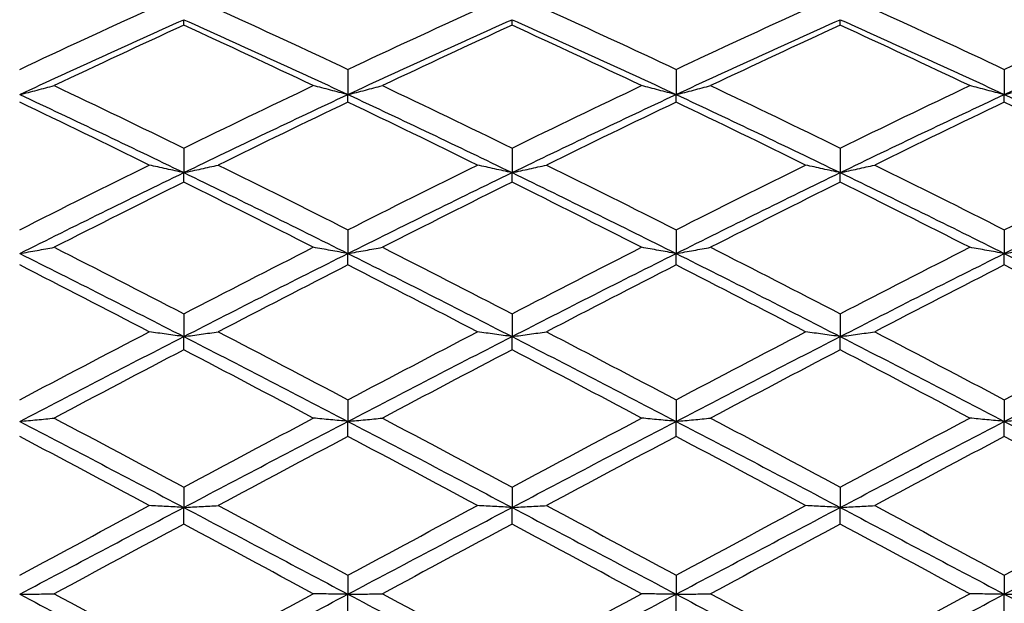
# Model space of a CAD drawing. Units: millimetres. Extents: x 11 to 385, y 11 to 269.
# Drawn here: x 218 to 229, y 231 to 237 of the extents above; entities that cross this region are included whole.
import ezdxf

# ---------------------------------------------------------------- set-up
doc = ezdxf.new("R2010")
doc.units = ezdxf.units.MM
doc.header["$LTSCALE"] = 1.333333
doc.layers.add('Visible (ISO)', color=7, linetype='Continuous', lineweight=25, true_color=0x000040)

msp = doc.modelspace()

# ---------------------------------------------------------------- linework, layer by layer
at = {"layer": 'Visible (ISO)'}
for p, q in [((220.229, 237.375), (220.229, 237.434)), ((223.729, 237.375), (223.729, 237.434)), ((227.229, 237.375), (227.229, 237.434)), ((221.979, 236.904), (221.979, 236.636)), ((225.479, 236.904), (225.479, 236.636)), ((228.979, 236.904), (228.979, 236.636)), ((221.979, 236.555), (221.979, 236.636)), ((225.479, 236.555), (225.479, 236.636)), ((228.979, 236.555), (228.979, 236.636)), ((220.229, 236.065), (220.229, 235.803)), ((223.729, 236.065), (223.729, 235.803)), ((227.229, 236.065), (227.229, 235.803)), ((220.229, 235.702), (220.229, 235.803)), ((223.729, 235.702), (223.729, 235.803)), ((227.229, 235.702), (227.229, 235.803)), ((221.979, 235.194), (221.979, 234.941)), ((225.479, 235.194), (225.479, 234.941)), ((228.979, 235.194), (228.979, 234.941)), ((221.979, 234.819), (221.979, 234.941)), ((225.479, 234.819), (225.479, 234.941)), ((228.979, 234.819), (228.979, 234.941)), ((220.229, 234.298), (220.229, 234.055)), ((223.729, 234.298), (223.729, 234.055)), ((227.229, 234.298), (227.229, 234.055)), ((220.229, 233.914), (220.229, 234.055)), ((223.729, 233.914), (223.729, 234.055)), ((227.229, 233.914), (227.229, 234.055)), ((221.979, 233.381), (221.979, 233.151)), ((225.479, 233.381), (225.479, 233.151)), ((228.979, 233.381), (228.979, 233.151)), ((221.979, 232.991), (221.979, 233.151)), ((225.479, 232.991), (225.479, 233.151)), ((228.979, 232.991), (228.979, 233.151)), ((220.229, 232.451), (220.229, 232.233)), ((223.729, 232.451), (223.729, 232.233)), ((227.229, 232.451), (227.229, 232.233)), ((220.229, 232.056), (220.229, 232.233)), ((223.729, 232.056), (223.729, 232.233)), ((227.229, 232.056), (227.229, 232.233)), ((221.979, 231.511), (221.979, 231.309)), ((225.479, 231.511), (225.479, 231.309)), ((228.979, 231.511), (228.979, 231.309)), ((221.979, 231.115), (221.979, 231.309)), ((225.479, 231.115), (225.479, 231.309)), ((228.979, 231.115), (228.979, 231.309))]:
    msp.add_line(p, q, dxfattribs=at)
for points in [[(218.479, 236.904), (218.939, 237.121), (219.4, 237.334), (219.86, 237.542)], [(220.597, 237.542), (221.058, 237.334), (221.518, 237.121), (221.979, 236.904)], [(221.979, 236.904), (222.439, 237.121), (222.9, 237.334), (223.36, 237.542)], [(224.097, 237.542), (224.558, 237.334), (225.018, 237.121), (225.479, 236.904)], [(225.479, 236.904), (225.939, 237.121), (226.4, 237.334), (226.86, 237.542)], [(227.597, 237.542), (228.058, 237.334), (228.518, 237.121), (228.979, 236.904)], [(228.979, 236.904), (229.439, 237.121), (229.9, 237.334), (230.36, 237.542)], [(218.479, 236.636), (219.062, 236.908), (219.645, 237.174), (220.229, 237.434)], [(220.229, 237.434), (220.812, 237.174), (221.395, 236.908), (221.979, 236.636)], [(221.979, 236.636), (222.562, 236.908), (223.145, 237.174), (223.729, 237.434)], [(223.729, 237.434), (224.312, 237.174), (224.895, 236.908), (225.479, 236.636)], [(225.479, 236.636), (226.062, 236.908), (226.645, 237.174), (227.229, 237.434)], [(227.229, 237.434), (227.812, 237.174), (228.395, 236.908), (228.979, 236.636)], [(228.979, 236.636), (229.562, 236.908), (230.145, 237.174), (230.729, 237.434)], [(220.229, 237.375), (219.768, 237.164), (219.308, 236.949), (218.847, 236.731)], [(221.61, 236.731), (221.15, 236.949), (220.689, 237.164), (220.229, 237.375)], [(223.729, 237.375), (223.268, 237.164), (222.808, 236.949), (222.347, 236.731)], [(225.11, 236.731), (224.65, 236.949), (224.189, 237.164), (223.729, 237.375)], [(227.229, 237.375), (226.768, 237.164), (226.308, 236.949), (225.847, 236.731)], [(228.61, 236.731), (228.15, 236.949), (227.689, 237.164), (227.229, 237.375)], [(218.847, 236.731), (219.308, 236.512), (219.768, 236.29), (220.229, 236.065)], [(220.229, 236.065), (220.689, 236.29), (221.15, 236.512), (221.61, 236.731)], [(222.347, 236.731), (222.808, 236.512), (223.268, 236.29), (223.729, 236.065)], [(223.729, 236.065), (224.189, 236.29), (224.65, 236.512), (225.11, 236.731)], [(225.847, 236.731), (226.308, 236.512), (226.768, 236.29), (227.229, 236.065)], [(227.229, 236.065), (227.689, 236.29), (228.15, 236.512), (228.61, 236.731)], [(218.479, 236.636), (219.062, 236.364), (219.645, 236.086), (220.229, 235.803)], [(220.229, 235.803), (220.812, 236.086), (221.395, 236.364), (221.979, 236.636)], [(221.979, 236.636), (222.562, 236.364), (223.145, 236.086), (223.729, 235.803)], [(223.729, 235.803), (224.312, 236.086), (224.895, 236.364), (225.479, 236.636)], [(225.479, 236.636), (226.062, 236.364), (226.645, 236.086), (227.229, 235.803)], [(227.229, 235.803), (227.812, 236.086), (228.395, 236.364), (228.979, 236.636)], [(228.979, 236.636), (229.562, 236.364), (230.145, 236.086), (230.729, 235.803)], [(219.86, 235.884), (219.4, 236.111), (218.939, 236.335), (218.479, 236.555)], [(221.979, 236.555), (221.518, 236.335), (221.058, 236.111), (220.597, 235.884)], [(223.36, 235.884), (222.9, 236.111), (222.439, 236.335), (221.979, 236.555)], [(225.479, 236.555), (225.018, 236.335), (224.558, 236.111), (224.097, 235.884)], [(226.86, 235.884), (226.4, 236.111), (225.939, 236.335), (225.479, 236.555)], [(228.979, 236.555), (228.518, 236.335), (228.058, 236.111), (227.597, 235.884)], [(230.36, 235.884), (229.9, 236.111), (229.439, 236.335), (228.979, 236.555)], [(218.479, 235.194), (218.939, 235.427), (219.4, 235.657), (219.86, 235.884)], [(220.597, 235.884), (221.058, 235.657), (221.518, 235.427), (221.979, 235.194)], [(221.979, 235.194), (222.439, 235.427), (222.9, 235.657), (223.36, 235.884)], [(224.097, 235.884), (224.558, 235.657), (225.018, 235.427), (225.479, 235.194)], [(225.479, 235.194), (225.939, 235.427), (226.4, 235.657), (226.86, 235.884)], [(227.597, 235.884), (228.058, 235.657), (228.518, 235.427), (228.979, 235.194)], [(228.979, 235.194), (229.439, 235.427), (229.9, 235.657), (230.36, 235.884)], [(218.479, 234.941), (219.062, 235.233), (219.645, 235.52), (220.229, 235.803)], [(220.229, 235.803), (220.812, 235.52), (221.395, 235.233), (221.979, 234.941)], [(221.979, 234.941), (222.562, 235.233), (223.145, 235.52), (223.729, 235.803)], [(223.729, 235.803), (224.312, 235.52), (224.895, 235.233), (225.479, 234.941)], [(225.479, 234.941), (226.062, 235.233), (226.645, 235.52), (227.229, 235.803)], [(227.229, 235.803), (227.812, 235.52), (228.395, 235.233), (228.979, 234.941)], [(228.979, 234.941), (229.562, 235.233), (230.145, 235.52), (230.729, 235.803)], [(220.229, 235.702), (219.768, 235.473), (219.308, 235.241), (218.847, 235.007)], [(221.61, 235.007), (221.15, 235.241), (220.689, 235.473), (220.229, 235.702)], [(223.729, 235.702), (223.268, 235.473), (222.808, 235.241), (222.347, 235.007)], [(225.11, 235.007), (224.65, 235.241), (224.189, 235.473), (223.729, 235.702)], [(227.229, 235.702), (226.768, 235.473), (226.308, 235.241), (225.847, 235.007)], [(228.61, 235.007), (228.15, 235.241), (227.689, 235.473), (227.229, 235.702)], [(218.847, 235.007), (219.308, 234.773), (219.768, 234.536), (220.229, 234.298)], [(220.229, 234.298), (220.689, 234.536), (221.15, 234.773), (221.61, 235.007)], [(222.347, 235.007), (222.808, 234.773), (223.268, 234.536), (223.729, 234.298)], [(223.729, 234.298), (224.189, 234.536), (224.65, 234.773), (225.11, 235.007)], [(225.847, 235.007), (226.308, 234.773), (226.768, 234.536), (227.229, 234.298)], [(227.229, 234.298), (227.689, 234.536), (228.15, 234.773), (228.61, 235.007)], [(218.479, 234.941), (219.062, 234.65), (219.645, 234.354), (220.229, 234.055)], [(220.229, 234.055), (220.812, 234.354), (221.395, 234.65), (221.979, 234.941)], [(221.979, 234.941), (222.562, 234.65), (223.145, 234.354), (223.729, 234.055)], [(223.729, 234.055), (224.312, 234.354), (224.895, 234.65), (225.479, 234.941)], [(225.479, 234.941), (226.062, 234.65), (226.645, 234.354), (227.229, 234.055)], [(227.229, 234.055), (227.812, 234.354), (228.395, 234.65), (228.979, 234.941)], [(228.979, 234.941), (229.562, 234.65), (230.145, 234.354), (230.729, 234.055)], [(219.86, 234.106), (219.4, 234.346), (218.939, 234.584), (218.479, 234.819)], [(221.979, 234.819), (221.518, 234.584), (221.058, 234.346), (220.597, 234.106)], [(223.36, 234.106), (222.9, 234.346), (222.439, 234.584), (221.979, 234.819)], [(225.479, 234.819), (225.018, 234.584), (224.558, 234.346), (224.097, 234.106)], [(226.86, 234.106), (226.4, 234.346), (225.939, 234.584), (225.479, 234.819)], [(228.979, 234.819), (228.518, 234.584), (228.058, 234.346), (227.597, 234.106)], [(230.36, 234.106), (229.9, 234.346), (229.439, 234.584), (228.979, 234.819)], [(218.479, 233.381), (218.939, 233.625), (219.4, 233.866), (219.86, 234.106)], [(218.479, 233.151), (219.062, 233.455), (219.645, 233.757), (220.229, 234.055)], [(220.229, 234.055), (220.812, 233.757), (221.395, 233.455), (221.979, 233.151)], [(220.597, 234.106), (221.058, 233.866), (221.518, 233.625), (221.979, 233.381)], [(221.979, 233.381), (222.439, 233.625), (222.9, 233.866), (223.36, 234.106)], [(221.979, 233.151), (222.562, 233.455), (223.145, 233.757), (223.729, 234.055)], [(223.729, 234.055), (224.312, 233.757), (224.895, 233.455), (225.479, 233.151)], [(224.097, 234.106), (224.558, 233.866), (225.018, 233.625), (225.479, 233.381)], [(225.479, 233.381), (225.939, 233.625), (226.4, 233.866), (226.86, 234.106)], [(225.479, 233.151), (226.062, 233.455), (226.645, 233.757), (227.229, 234.055)], [(227.229, 234.055), (227.812, 233.757), (228.395, 233.455), (228.979, 233.151)], [(227.597, 234.106), (228.058, 233.866), (228.518, 233.625), (228.979, 233.381)], [(228.979, 233.381), (229.439, 233.625), (229.9, 233.866), (230.36, 234.106)], [(228.979, 233.151), (229.562, 233.455), (230.145, 233.757), (230.729, 234.055)], [(220.229, 233.914), (219.768, 233.673), (219.308, 233.431), (218.847, 233.186)], [(221.61, 233.186), (221.15, 233.431), (220.689, 233.673), (220.229, 233.914)], [(223.729, 233.914), (223.268, 233.673), (222.808, 233.431), (222.347, 233.186)], [(225.11, 233.186), (224.65, 233.431), (224.189, 233.673), (223.729, 233.914)], [(227.229, 233.914), (226.768, 233.673), (226.308, 233.431), (225.847, 233.186)], [(228.61, 233.186), (228.15, 233.431), (227.689, 233.673), (227.229, 233.914)], [(218.479, 233.151), (219.062, 232.847), (219.645, 232.541), (220.229, 232.233)], [(218.847, 233.186), (219.308, 232.942), (219.768, 232.697), (220.229, 232.451)], [(220.229, 232.451), (220.689, 232.697), (221.15, 232.942), (221.61, 233.186)], [(220.229, 232.233), (220.812, 232.541), (221.395, 232.847), (221.979, 233.151)], [(221.979, 233.151), (222.562, 232.847), (223.145, 232.541), (223.729, 232.233)], [(222.347, 233.186), (222.808, 232.942), (223.268, 232.697), (223.729, 232.451)], [(223.729, 232.451), (224.189, 232.697), (224.65, 232.942), (225.11, 233.186)], [(223.729, 232.233), (224.312, 232.541), (224.895, 232.847), (225.479, 233.151)], [(225.479, 233.151), (226.062, 232.847), (226.645, 232.541), (227.229, 232.233)], [(225.847, 233.186), (226.308, 232.942), (226.768, 232.697), (227.229, 232.451)], [(227.229, 232.451), (227.689, 232.697), (228.15, 232.942), (228.61, 233.186)], [(227.229, 232.233), (227.812, 232.541), (228.395, 232.847), (228.979, 233.151)], [(228.979, 233.151), (229.562, 232.847), (230.145, 232.541), (230.729, 232.233)], [(219.86, 232.253), (219.4, 232.5), (218.939, 232.746), (218.479, 232.991)], [(221.979, 232.991), (221.518, 232.746), (221.058, 232.5), (220.597, 232.253)], [(223.36, 232.253), (222.9, 232.5), (222.439, 232.746), (221.979, 232.991)], [(225.479, 232.991), (225.018, 232.746), (224.558, 232.5), (224.097, 232.253)], [(226.86, 232.253), (226.4, 232.5), (225.939, 232.746), (225.479, 232.991)], [(228.979, 232.991), (228.518, 232.746), (228.058, 232.5), (227.597, 232.253)], [(230.36, 232.253), (229.9, 232.5), (229.439, 232.746), (228.979, 232.991)], [(218.479, 231.511), (218.939, 231.759), (219.4, 232.007), (219.86, 232.253)], [(218.479, 231.309), (219.062, 231.617), (219.645, 231.926), (220.229, 232.233)], [(220.229, 232.233), (220.812, 231.926), (221.395, 231.617), (221.979, 231.309)], [(220.597, 232.253), (221.058, 232.007), (221.518, 231.759), (221.979, 231.511)], [(221.979, 231.511), (222.439, 231.759), (222.9, 232.007), (223.36, 232.253)], [(221.979, 231.309), (222.562, 231.617), (223.145, 231.926), (223.729, 232.233)], [(223.729, 232.233), (224.312, 231.926), (224.895, 231.617), (225.479, 231.309)], [(224.097, 232.253), (224.558, 232.007), (225.018, 231.759), (225.479, 231.511)], [(225.479, 231.511), (225.939, 231.759), (226.4, 232.007), (226.86, 232.253)], [(225.479, 231.309), (226.062, 231.617), (226.645, 231.926), (227.229, 232.233)], [(227.229, 232.233), (227.812, 231.926), (228.395, 231.617), (228.979, 231.309)], [(227.597, 232.253), (228.058, 232.007), (228.518, 231.759), (228.979, 231.511)], [(228.979, 231.511), (229.439, 231.759), (229.9, 232.007), (230.36, 232.253)], [(228.979, 231.309), (229.562, 231.617), (230.145, 231.926), (230.729, 232.233)], [(220.229, 232.056), (219.768, 231.809), (219.308, 231.561), (218.847, 231.313)], [(221.61, 231.313), (221.15, 231.561), (220.689, 231.809), (220.229, 232.056)], [(223.729, 232.056), (223.268, 231.809), (222.808, 231.561), (222.347, 231.313)], [(225.11, 231.313), (224.65, 231.561), (224.189, 231.809), (223.729, 232.056)], [(227.229, 232.056), (226.768, 231.809), (226.308, 231.561), (225.847, 231.313)], [(228.61, 231.313), (228.15, 231.561), (227.689, 231.809), (227.229, 232.056)], [(218.479, 231.309), (219.062, 231), (219.645, 230.691), (220.229, 230.382)], [(218.847, 231.313), (219.308, 231.065), (219.768, 230.817), (220.229, 230.569)], [(220.229, 230.569), (220.689, 230.817), (221.15, 231.065), (221.61, 231.313)], [(220.229, 230.382), (220.812, 230.691), (221.395, 231), (221.979, 231.309)], [(221.979, 231.309), (222.562, 231), (223.145, 230.691), (223.729, 230.382)], [(222.347, 231.313), (222.808, 231.065), (223.268, 230.817), (223.729, 230.569)], [(223.729, 230.569), (224.189, 230.817), (224.65, 231.065), (225.11, 231.313)], [(223.729, 230.382), (224.312, 230.691), (224.895, 231), (225.479, 231.309)], [(225.479, 231.309), (226.062, 231), (226.645, 230.691), (227.229, 230.382)], [(225.847, 231.313), (226.308, 231.065), (226.768, 230.817), (227.229, 230.569)], [(227.229, 230.569), (227.689, 230.817), (228.15, 231.065), (228.61, 231.313)], [(227.229, 230.382), (227.812, 230.691), (228.395, 231), (228.979, 231.309)], [(228.979, 231.309), (229.562, 231), (230.145, 230.691), (230.729, 230.382)]]:
    msp.add_open_spline(points, degree=3, dxfattribs=at)
for points, knots in [([(218.479, 236.636), (218.541, 236.651), (218.603, 236.667), (218.726, 236.699), (218.786, 236.715), (218.847, 236.731)], [-0.04191409, -0.04191409, -0.04191409, -0.04191409, -0.02083985, -0.02083985, 0, 0, 0, 0]), ([(221.979, 236.636), (221.917, 236.651), (221.855, 236.667), (221.732, 236.699), (221.671, 236.715), (221.61, 236.731)], [-0.04191409, -0.04191409, -0.04191409, -0.04191409, -0.02083982, -0.02083982, 0, 0, 0, 0]), ([(221.979, 236.636), (222.041, 236.651), (222.103, 236.667), (222.226, 236.699), (222.286, 236.715), (222.347, 236.731)], [-0.04191409, -0.04191409, -0.04191409, -0.04191409, -0.02083982, -0.02083982, 0, 0, 0, 0]), ([(225.479, 236.636), (225.417, 236.651), (225.355, 236.667), (225.232, 236.699), (225.171, 236.715), (225.11, 236.731)], [-0.04191409, -0.04191409, -0.04191409, -0.04191409, -0.02083979, -0.02083979, 0, 0, 0, 0]), ([(225.479, 236.636), (225.541, 236.651), (225.603, 236.667), (225.726, 236.699), (225.786, 236.715), (225.847, 236.731)], [-0.04191409, -0.04191409, -0.04191409, -0.04191409, -0.02083979, -0.02083979, 0, 0, 0, 0]), ([(228.979, 236.636), (228.917, 236.651), (228.855, 236.667), (228.732, 236.699), (228.671, 236.715), (228.61, 236.731)], [-0.04191409, -0.04191409, -0.04191409, -0.04191409, -0.02083975, -0.02083975, 0, 0, 0, 0]), ([(228.979, 236.636), (229.041, 236.651), (229.103, 236.667), (229.226, 236.699), (229.286, 236.715), (229.347, 236.731)], [-0.04191409, -0.04191409, -0.04191409, -0.04191409, -0.02083975, -0.02083975, 0, 0, 0, 0]), ([(220.229, 235.803), (220.167, 235.816), (220.105, 235.83), (219.982, 235.857), (219.921, 235.87), (219.86, 235.884)], [-0.04191409, -0.04191409, -0.04191409, -0.04191409, -0.02083982, -0.02083982, 0, 0, 0, 0]), ([(220.229, 235.803), (220.291, 235.816), (220.353, 235.83), (220.476, 235.857), (220.536, 235.87), (220.597, 235.884)], [-0.04191409, -0.04191409, -0.04191409, -0.04191409, -0.02083982, -0.02083982, 0, 0, 0, 0]), ([(223.729, 235.803), (223.667, 235.816), (223.605, 235.83), (223.482, 235.857), (223.421, 235.87), (223.36, 235.884)], [-0.04191409, -0.04191409, -0.04191409, -0.04191409, -0.02083979, -0.02083979, 0, 0, 0, 0]), ([(223.729, 235.803), (223.791, 235.816), (223.853, 235.83), (223.976, 235.857), (224.036, 235.87), (224.097, 235.884)], [-0.04191409, -0.04191409, -0.04191409, -0.04191409, -0.02083979, -0.02083979, 0, 0, 0, 0]), ([(227.229, 235.803), (227.167, 235.816), (227.105, 235.83), (226.982, 235.857), (226.921, 235.87), (226.86, 235.884)], [-0.04191409, -0.04191409, -0.04191409, -0.04191409, -0.02083975, -0.02083975, 0, 0, 0, 0]), ([(227.229, 235.803), (227.291, 235.816), (227.353, 235.83), (227.476, 235.857), (227.536, 235.87), (227.597, 235.884)], [-0.04191409, -0.04191409, -0.04191409, -0.04191409, -0.02083975, -0.02083975, 0, 0, 0, 0]), ([(218.479, 234.941), (218.541, 234.952), (218.603, 234.963), (218.726, 234.985), (218.786, 234.996), (218.847, 235.007)], [-0.04191409, -0.04191409, -0.04191409, -0.04191409, -0.02083982, -0.02083982, 0, 0, 0, 0]), ([(221.979, 234.941), (221.917, 234.952), (221.855, 234.963), (221.732, 234.985), (221.671, 234.996), (221.61, 235.007)], [-0.04191409, -0.04191409, -0.04191409, -0.04191409, -0.02083979, -0.02083979, 0, 0, 0, 0]), ([(221.979, 234.941), (222.041, 234.952), (222.103, 234.963), (222.226, 234.985), (222.286, 234.996), (222.347, 235.007)], [-0.04191409, -0.04191409, -0.04191409, -0.04191409, -0.02083979, -0.02083979, 0, 0, 0, 0]), ([(225.479, 234.941), (225.417, 234.952), (225.355, 234.963), (225.232, 234.985), (225.171, 234.996), (225.11, 235.007)], [-0.04191409, -0.04191409, -0.04191409, -0.04191409, -0.02083975, -0.02083975, 0, 0, 0, 0]), ([(225.479, 234.941), (225.541, 234.952), (225.603, 234.963), (225.726, 234.985), (225.786, 234.996), (225.847, 235.007)], [-0.04191409, -0.04191409, -0.04191409, -0.04191409, -0.02083975, -0.02083975, 0, 0, 0, 0]), ([(228.979, 234.941), (228.917, 234.952), (228.855, 234.963), (228.732, 234.985), (228.671, 234.996), (228.61, 235.007)], [-0.04191409, -0.04191409, -0.04191409, -0.04191409, -0.02083971, -0.02083971, 0, 0, 0, 0]), ([(228.979, 234.941), (229.041, 234.952), (229.103, 234.963), (229.226, 234.985), (229.286, 234.996), (229.347, 235.007)], [-0.04191409, -0.04191409, -0.04191409, -0.04191409, -0.02083971, -0.02083971, 0, 0, 0, 0]), ([(220.229, 234.055), (220.167, 234.064), (220.105, 234.072), (219.982, 234.089), (219.921, 234.098), (219.86, 234.106)], [-0.04191409, -0.04191409, -0.04191409, -0.04191409, -0.02083979, -0.02083979, 0, 0, 0, 0]), ([(220.229, 234.055), (220.291, 234.064), (220.353, 234.072), (220.476, 234.089), (220.536, 234.098), (220.597, 234.106)], [-0.04191409, -0.04191409, -0.04191409, -0.04191409, -0.02083979, -0.02083979, 0, 0, 0, 0]), ([(223.729, 234.055), (223.667, 234.064), (223.605, 234.072), (223.482, 234.089), (223.421, 234.098), (223.36, 234.106)], [-0.04191409, -0.04191409, -0.04191409, -0.04191409, -0.02083975, -0.02083975, 0, 0, 0, 0]), ([(223.729, 234.055), (223.791, 234.064), (223.853, 234.072), (223.976, 234.089), (224.036, 234.098), (224.097, 234.106)], [-0.04191409, -0.04191409, -0.04191409, -0.04191409, -0.02083975, -0.02083975, 0, 0, 0, 0]), ([(227.229, 234.055), (227.167, 234.064), (227.105, 234.072), (226.982, 234.089), (226.921, 234.098), (226.86, 234.106)], [-0.04191409, -0.04191409, -0.04191409, -0.04191409, -0.02083971, -0.02083971, 0, 0, 0, 0]), ([(227.229, 234.055), (227.291, 234.064), (227.353, 234.072), (227.476, 234.089), (227.536, 234.098), (227.597, 234.106)], [-0.04191409, -0.04191409, -0.04191409, -0.04191409, -0.02083971, -0.02083971, 0, 0, 0, 0]), ([(218.479, 233.151), (218.541, 233.157), (218.603, 233.163), (218.726, 233.174), (218.786, 233.18), (218.847, 233.186)], [-0.04191409, -0.04191409, -0.04191409, -0.04191409, -0.02084009, -0.02084009, 0, 0, 0, 0]), ([(221.979, 233.151), (221.917, 233.157), (221.855, 233.163), (221.732, 233.174), (221.671, 233.18), (221.61, 233.186)], [-0.04191409, -0.04191409, -0.04191409, -0.04191409, -0.02083975, -0.02083975, 0, 0, 0, 0]), ([(221.979, 233.151), (222.041, 233.157), (222.103, 233.163), (222.226, 233.174), (222.286, 233.18), (222.347, 233.186)], [-0.04191409, -0.04191409, -0.04191409, -0.04191409, -0.02083975, -0.02083975, 0, 0, 0, 0]), ([(225.479, 233.151), (225.417, 233.157), (225.355, 233.163), (225.232, 233.174), (225.171, 233.18), (225.11, 233.186)], [-0.04191409, -0.04191409, -0.04191409, -0.04191409, -0.02083971, -0.02083971, 0, 0, 0, 0]), ([(225.479, 233.151), (225.541, 233.157), (225.603, 233.163), (225.726, 233.174), (225.786, 233.18), (225.847, 233.186)], [-0.04191409, -0.04191409, -0.04191409, -0.04191409, -0.02083971, -0.02083971, 0, 0, 0, 0]), ([(228.979, 233.151), (228.917, 233.157), (228.855, 233.163), (228.732, 233.174), (228.671, 233.18), (228.61, 233.186)], [-0.04191409, -0.04191409, -0.04191409, -0.04191409, -0.02083967, -0.02083967, 0, 0, 0, 0]), ([(228.979, 233.151), (229.041, 233.157), (229.103, 233.163), (229.226, 233.174), (229.286, 233.18), (229.347, 233.186)], [-0.04191409, -0.04191409, -0.04191409, -0.04191409, -0.02083967, -0.02083967, 0, 0, 0, 0]), ([(220.229, 232.233), (220.167, 232.237), (220.105, 232.24), (219.982, 232.247), (219.921, 232.25), (219.86, 232.253)], [-0.04191409, -0.04191409, -0.04191409, -0.04191409, -0.02084009, -0.02084009, 0, 0, 0, 0]), ([(220.229, 232.233), (220.291, 232.237), (220.353, 232.24), (220.476, 232.247), (220.536, 232.25), (220.597, 232.253)], [-0.04191409, -0.04191409, -0.04191409, -0.04191409, -0.02084009, -0.02084009, 0, 0, 0, 0]), ([(223.729, 232.233), (223.667, 232.237), (223.605, 232.24), (223.482, 232.247), (223.421, 232.25), (223.36, 232.253)], [-0.04191409, -0.04191409, -0.04191409, -0.04191409, -0.02083971, -0.02083971, 0, 0, 0, 0]), ([(223.729, 232.233), (223.791, 232.237), (223.853, 232.24), (223.976, 232.247), (224.036, 232.25), (224.097, 232.253)], [-0.04191409, -0.04191409, -0.04191409, -0.04191409, -0.02083971, -0.02083971, 0, 0, 0, 0]), ([(227.229, 232.233), (227.167, 232.237), (227.105, 232.24), (226.982, 232.247), (226.921, 232.25), (226.86, 232.253)], [-0.04191409, -0.04191409, -0.04191409, -0.04191409, -0.02083967, -0.02083967, 0, 0, 0, 0]), ([(227.229, 232.233), (227.291, 232.237), (227.353, 232.24), (227.476, 232.247), (227.536, 232.25), (227.597, 232.253)], [-0.04191409, -0.04191409, -0.04191409, -0.04191409, -0.02083967, -0.02083967, 0, 0, 0, 0]), ([(218.479, 231.309), (218.541, 231.309), (218.603, 231.31), (218.726, 231.311), (218.786, 231.312), (218.847, 231.313)], [0, 0, 0, 0, 0.02107332, 0.02107332, 0.04191407, 0.04191407, 0.04191407, 0.04191407]), ([(221.979, 231.309), (221.917, 231.309), (221.855, 231.31), (221.732, 231.311), (221.671, 231.312), (221.61, 231.313)], [-0.04191409, -0.04191409, -0.04191409, -0.04191409, -0.02084009, -0.02084009, 0, 0, 0, 0]), ([(221.979, 231.309), (222.041, 231.309), (222.103, 231.31), (222.226, 231.311), (222.286, 231.312), (222.347, 231.313)], [-0.04191409, -0.04191409, -0.04191409, -0.04191409, -0.02084009, -0.02084009, 0, 0, 0, 0]), ([(225.479, 231.309), (225.417, 231.309), (225.355, 231.31), (225.232, 231.311), (225.171, 231.312), (225.11, 231.313)], [-0.04191409, -0.04191409, -0.04191409, -0.04191409, -0.02083967, -0.02083967, 0, 0, 0, 0]), ([(225.479, 231.309), (225.541, 231.309), (225.603, 231.31), (225.726, 231.311), (225.786, 231.312), (225.847, 231.313)], [-0.04191409, -0.04191409, -0.04191409, -0.04191409, -0.02083967, -0.02083967, 0, 0, 0, 0]), ([(228.979, 231.309), (228.917, 231.309), (228.855, 231.31), (228.732, 231.311), (228.671, 231.312), (228.61, 231.313)], [-0.04191409, -0.04191409, -0.04191409, -0.04191409, -0.02083962, -0.02083962, 0, 0, 0, 0]), ([(228.979, 231.309), (229.041, 231.309), (229.103, 231.31), (229.226, 231.311), (229.286, 231.312), (229.347, 231.313)], [-0.04191409, -0.04191409, -0.04191409, -0.04191409, -0.02083962, -0.02083962, 0, 0, 0, 0])]:
    msp.add_open_spline(points, degree=3, knots=knots, dxfattribs=at)

doc.saveas('drawing.dxf')
